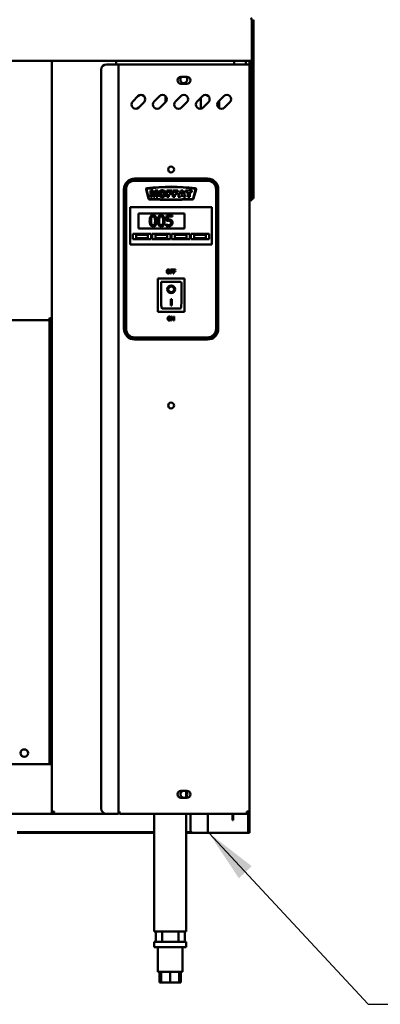
# Model space of a CAD drawing. Units: millimetres. Extents: x 65 to 5840, y 100 to 4100.
# Drawn here: x 1898 to 2234, y 1132 to 2049 of the extents above; entities that cross this region are included whole.
import ezdxf

# ---------------------------------------------------------------- set-up
doc = ezdxf.new("R2010")
doc.units = ezdxf.units.MM
doc.header["$LTSCALE"] = 20
doc.layers.add('Symbol (ISO)', color=7, linetype='Continuous', lineweight=25)
doc.layers.add('Visible (ISO)', color=7, linetype='Continuous', lineweight=50)
doc.styles.add('Note Text (ISO)', font='tahoma.ttf')
doc.dimstyles.new('Default - Method 1b (ISO)$7', dxfattribs={"dimscale": 20, "dimtxt": 2.5, "dimasz": 2.5, "dimexe": 3.175, "dimexo": 0, "dimgap": 0.762, "dimtad": 1, "dimtoh": 1, "dimrnd": 1e-08, "dimtxsty": 'Note Text (ISO)', "dimcen": 0.09, "dimdle": 10, "dimclrd": 256, "dimclre": 256, "dimclrt": 256, "dimazin": 2, "dimtfac": 1.4, "dimtmove": 0, "dimatfit": 3, "dimfxl": 1, "dimtolj": 1, "dimlwd": -1, "dimlwe": -1, "dimarcsym": 0})

msp = doc.modelspace()

# ---------------------------------------------------------------- linework, layer by layer
at = {"layer": 'Visible (ISO)'}
for p, q in [((2113.91, 2048.6), (2113.91, 2013.6)), ((2114.06, 2012.6), (2114.06, 2048.6)), ((2114.06, 2048.6), (2115.56, 2048.6)), ((2115.56, 2048.6), (2115.56, 2012.6)), ((2113.91, 2011.1), (514.2, 2011.1)), ((1927.46, 1310.44), (1927.46, 2011.1)), ((1987.46, 2011.1), (1987.46, 2007.7)), ((2097.66, 2011.1), (2097.66, 2007.7)), ((2108.36, 2011.1), (2108.36, 2007.7)), ((2111.66, 2011.1), (2111.66, 2007.7)), ((2113.91, 2011.1), (2113.91, 2013.6)), ((2114.06, 2011.1), (2114.06, 2012.6)), ((2114.06, 2011.1), (2115.56, 2011.1)), ((2114.06, 2011.1), (2114.06, 2010.96)), ((2114.06, 1887.74), (2114.06, 2010.96)), ((2114.06, 2010.96), (2115.56, 2010.96)), ((2115.56, 2012.6), (2115.56, 2011.1)), ((2115.56, 2010.96), (2115.56, 2011.1)), ((2115.56, 1887.74), (2115.56, 2010.96)), ((1973.46, 2002.7), (1973.46, 1314.1)), ((1978.46, 2007.7), (1987.46, 2007.7)), ((1989.66, 2007.7), (1987.46, 2007.7)), ((1989.66, 2007.7), (1990.66, 2007.7)), ((1989.66, 1309.1), (1989.66, 2007.7)), ((2109.46, 2007.7), (1990.66, 2007.7)), ((2111.66, 2007.7), (2109.46, 2007.7)), ((2111.66, 2007.7), (2111.66, 1311.3)), ((2047.91, 1996.15), (2053.41, 1996.15)), ((2053.41, 1989.65), (2047.91, 1989.65)), ((2002.88, 1973.06), (2007.83, 1978.01)), ((2022.88, 1973.06), (2027.83, 1978.01)), ((2033.46, 1978.03), (2033.46, 1972.32)), ((2042.88, 1973.06), (2047.83, 1978.01)), ((2062.88, 1973.06), (2067.83, 1978.01)), ((2066.46, 1966.3), (2066.46, 1976.63)), ((2082.88, 1973.06), (2087.83, 1978.01)), ((2083.46, 1973.63), (2083.46, 1966.92)), ((2013.48, 1972.35), (2008.53, 1967.4)), ((2033.48, 1972.35), (2028.53, 1967.4)), ((2053.48, 1972.35), (2048.53, 1967.4)), ((2073.48, 1972.35), (2068.53, 1967.4)), ((2093.48, 1972.35), (2088.53, 1967.4)), ((2072.66, 1901.2), (2004.66, 1901.2)), ((2072.66, 1900.2), (2004.66, 1900.2)), ((1994.66, 1891.2), (1994.66, 1761.2)), ((1995.66, 1891.2), (1995.66, 1761.2)), ((1996.66, 1761.2), (1996.66, 1891.2)), ((2004.66, 1899.2), (2072.66, 1899.2)), ((2015.32, 1891.06), (2017.6, 1882.56)), ((2018.08, 1882.68), (2015.8, 1891.19)), ((2061.51, 1891.19), (2059.23, 1882.68)), ((2059.71, 1882.56), (2061.99, 1891.06)), ((2080.66, 1891.2), (2080.66, 1761.2)), ((2081.66, 1761.2), (2081.66, 1891.2)), ((2082.66, 1761.2), (2082.66, 1891.2)), ((2019.51, 1890.2), (2019.51, 1884.1)), ((2021.99, 1890.2), (2019.51, 1890.2)), ((2019.51, 1884.1), (2021.05, 1884.1)), ((2021.05, 1888.76), (2022.24, 1884.1)), ((2021.05, 1884.1), (2021.05, 1888.76)), ((2022.94, 1886.49), (2021.99, 1890.2)), ((2022.24, 1884.1), (2023.64, 1884.1)), ((2023.89, 1890.2), (2022.94, 1886.49)), ((2023.64, 1884.1), (2024.82, 1888.76)), ((2026.37, 1890.2), (2023.89, 1890.2)), ((2024.82, 1888.76), (2024.82, 1884.1)), ((2024.82, 1884.1), (2026.37, 1884.1)), ((2026.37, 1884.1), (2026.37, 1890.2)), ((2034.69, 1890.2), (2034.69, 1884.1)), ((2039.35, 1890.2), (2034.69, 1890.2)), ((2034.69, 1884.1), (2036.59, 1884.1)), ((2036.59, 1888.89), (2039.35, 1888.89)), ((2036.59, 1887.83), (2036.59, 1888.89)), ((2038.94, 1887.83), (2036.59, 1887.83)), ((2036.59, 1886.6), (2038.94, 1886.6)), ((2036.59, 1884.1), (2036.59, 1886.6)), ((2038.94, 1886.6), (2038.94, 1887.83)), ((2039.35, 1888.89), (2039.35, 1890.2)), ((2040.38, 1890.2), (2040.38, 1884.1)), ((2045.04, 1890.2), (2040.38, 1890.2)), ((2040.38, 1884.1), (2042.28, 1884.1)), ((2042.28, 1888.89), (2045.04, 1888.89)), ((2042.28, 1887.83), (2042.28, 1888.89)), ((2044.63, 1887.83), (2042.28, 1887.83)), ((2042.28, 1886.6), (2044.63, 1886.6)), ((2042.28, 1884.1), (2042.28, 1886.6)), ((2044.63, 1886.6), (2044.63, 1887.83)), ((2045.04, 1888.89), (2045.04, 1890.2)), ((2047.74, 1890.2), (2045.44, 1884.1)), ((2045.44, 1884.1), (2047.37, 1884.1)), ((2047.37, 1884.1), (2047.67, 1885.11)), ((2047.67, 1885.11), (2049.81, 1885.11)), ((2049.8, 1890.2), (2047.74, 1890.2)), ((2048.08, 1886.43), (2048.75, 1888.62)), ((2049.42, 1886.43), (2048.08, 1886.43)), ((2048.75, 1888.62), (2049.42, 1886.43)), ((2052.09, 1884.1), (2049.8, 1890.2)), ((2049.81, 1885.11), (2050.12, 1884.1)), ((2050.12, 1884.1), (2052.09, 1884.1)), ((2052.26, 1890.2), (2052.26, 1888.69)), ((2058, 1890.2), (2052.26, 1890.2)), ((2052.26, 1888.69), (2054.19, 1888.69)), ((2054.19, 1888.69), (2054.19, 1884.1)), ((2054.19, 1884.1), (2056.07, 1884.1)), ((2056.07, 1888.69), (2058, 1888.69)), ((2056.07, 1884.1), (2056.07, 1888.69)), ((2058, 1888.69), (2058, 1890.2)), ((2111.66, 1882.6), (2113.91, 1882.6)), ((2113.91, 1882.6), (2113.91, 1881.1)), ((2114.06, 1882.74), (2114.06, 1887.74)), ((2114.06, 1882.74), (2115.56, 1882.74)), ((2115.56, 1887.74), (2115.56, 1882.74)), ((2000.66, 1872.7), (2000.66, 1874.7)), ((2076.66, 1874.7), (2000.66, 1874.7)), ((2000.66, 1872.7), (2000.66, 1841.7)), ((2076.66, 1874.7), (2076.66, 1872.7)), ((2076.66, 1841.7), (2076.66, 1872.7)), ((2111.66, 1881.1), (2113.91, 1881.1)), ((2008.16, 1868.7), (2051.16, 1868.7)), ((2008.16, 1854.7), (2008.16, 1868.7)), ((2039.9, 1866.9), (2034.41, 1866.9)), ((2034.41, 1866.9), (2034.41, 1861.75)), ((2035.7, 1863.06), (2035.7, 1865.73)), ((2035.7, 1865.73), (2039.9, 1865.73)), ((2039.9, 1865.73), (2039.9, 1866.9)), ((2051.16, 1868.7), (2051.16, 1854.7)), ((2051.16, 1854.7), (2008.16, 1854.7)), ((2034.1, 1858.68), (2034, 1858.68)), ((2034, 1858.68), (2034, 1857.26)), ((2003.16, 1849.7), (2020.16, 1849.7)), ((2003.16, 1844.7), (2003.16, 1849.7)), ((2020.16, 1844.7), (2003.16, 1844.7)), ((2017.16, 1848.7), (2006.16, 1848.7)), ((2006.16, 1848.7), (2006.16, 1845.7)), ((2006.16, 1845.7), (2017.16, 1845.7)), ((2017.16, 1845.7), (2017.16, 1848.7)), ((2020.16, 1849.7), (2020.16, 1844.7)), ((2021.16, 1849.7), (2038.16, 1849.7)), ((2021.16, 1844.7), (2021.16, 1849.7)), ((2038.16, 1844.7), (2021.16, 1844.7)), ((2035.16, 1848.7), (2024.16, 1848.7)), ((2024.16, 1848.7), (2024.16, 1845.7)), ((2024.16, 1845.7), (2035.16, 1845.7)), ((2035.16, 1845.7), (2035.16, 1848.7)), ((2038.16, 1849.7), (2038.16, 1844.7)), ((2039.16, 1849.7), (2056.16, 1849.7)), ((2039.16, 1844.7), (2039.16, 1849.7)), ((2056.16, 1844.7), (2039.16, 1844.7)), ((2053.16, 1848.7), (2042.16, 1848.7)), ((2042.16, 1848.7), (2042.16, 1845.7)), ((2042.16, 1845.7), (2053.16, 1845.7)), ((2053.16, 1845.7), (2053.16, 1848.7)), ((2056.16, 1849.7), (2056.16, 1844.7)), ((2057.16, 1849.7), (2074.16, 1849.7)), ((2057.16, 1844.7), (2057.16, 1849.7)), ((2074.16, 1844.7), (2057.16, 1844.7)), ((2071.16, 1848.7), (2060.16, 1848.7)), ((2060.16, 1848.7), (2060.16, 1845.7)), ((2060.16, 1845.7), (2071.16, 1845.7)), ((2071.16, 1845.7), (2071.16, 1848.7)), ((2074.16, 1849.7), (2074.16, 1844.7)), ((2000.66, 1839.7), (2000.66, 1841.7)), ((2000.66, 1839.7), (2076.66, 1839.7)), ((2076.66, 1841.7), (2076.66, 1839.7)), ((2051.31, 1808.1), (2026.31, 1808.1)), ((2026.31, 1808.1), (2027.31, 1807.1)), ((2026.31, 1808.1), (2026.31, 1777.1)), ((2038.2, 1816.38), (2038.2, 1812.88)), ((2040.3, 1816.38), (2038.2, 1816.38)), ((2038.2, 1812.88), (2038.67, 1812.88)), ((2038.67, 1814.98), (2038.67, 1815.96)), ((2038.67, 1815.96), (2040.3, 1815.96)), ((2040.23, 1814.98), (2038.67, 1814.98)), ((2038.67, 1814.56), (2040.23, 1814.56)), ((2038.67, 1812.88), (2038.67, 1814.56)), ((2040.23, 1814.56), (2040.23, 1814.98)), ((2040.3, 1815.96), (2040.3, 1816.38)), ((2040.71, 1816.38), (2040.71, 1812.88)), ((2042.81, 1816.38), (2040.71, 1816.38)), ((2040.71, 1812.88), (2041.18, 1812.88)), ((2041.18, 1814.98), (2041.18, 1815.96)), ((2041.18, 1815.96), (2042.81, 1815.96)), ((2042.74, 1814.98), (2041.18, 1814.98)), ((2041.18, 1814.56), (2042.74, 1814.56)), ((2041.18, 1812.88), (2041.18, 1814.56)), ((2042.74, 1814.56), (2042.74, 1814.98)), ((2042.81, 1815.96), (2042.81, 1816.38)), ((2051.31, 1808.1), (2050.31, 1807.1)), ((2051.31, 1777.1), (2051.31, 1808.1)), ((2047.31, 1805.1), (2029.31, 1805.1)), ((2029.31, 1805.08), (2029.31, 1805.1)), ((2029.31, 1805.08), (2029.31, 1785.2)), ((2048.31, 1785.2), (2048.31, 1804.1)), ((2036.11, 1798.02), (2036.11, 1798.12)), ((2041.5, 1798.02), (2041.5, 1798.12)), ((2038.31, 1788.93), (2039.31, 1788.93)), ((2038.31, 1783.04), (2038.31, 1788.93)), ((2039.31, 1783.14), (2038.31, 1783.14)), ((2039.31, 1783.04), (2038.31, 1783.04)), ((2039.31, 1788.93), (2039.31, 1783.04)), ((2026.31, 1777.1), (2027.31, 1778.1)), ((2026.31, 1777.1), (2051.31, 1777.1)), ((2047.31, 1780.1), (2030.31, 1780.1)), ((2039.11, 1772.53), (2039.11, 1769.03)), ((2039.77, 1772.53), (2039.11, 1772.53)), ((2039.54, 1772.05), (2041.09, 1769.03)), ((2039.54, 1769.03), (2039.54, 1772.05)), ((2041.18, 1769.76), (2039.77, 1772.53)), ((2041.18, 1772.53), (2041.18, 1769.76)), ((2041.61, 1772.53), (2041.18, 1772.53)), ((2041.61, 1769.03), (2041.61, 1772.53)), ((2050.31, 1778.1), (2051.31, 1777.1)), ((577.8, 1769.1), (1926.11, 1769.1)), ((1925.46, 1771.19), (1925.46, 1770.95)), ((1925.46, 1769.1), (1925.46, 1355.5)), ((1927.46, 1770.3), (1926.11, 1770.3)), ((1926.11, 1770.3), (1926.11, 1769.1)), ((1926.11, 1769.1), (1927.46, 1769.1)), ((1926.26, 1770.44), (1927.46, 1770.44)), ((2039.11, 1769.03), (2039.54, 1769.03)), ((2041.09, 1769.03), (2041.61, 1769.03)), ((2072.66, 1753.2), (2004.66, 1753.2)), ((2004.66, 1752.2), (2072.66, 1752.2)), ((2004.66, 1751.2), (2072.66, 1751.2)), ((1925.46, 1363.5), (1927.46, 1363.5)), ((576.46, 1355.5), (1927.46, 1355.5)), ((2047.91, 1330.55), (2049.86, 1330.55)), ((2053.41, 1324.05), (2047.91, 1324.05)), ((2051.46, 1330.55), (2053.41, 1330.55)), ((2052.86, 1329.8), (2052.86, 1325.01)), ((1927.46, 1309.1), (576.46, 1309.1)), ((1927.46, 1309.1), (1927.46, 1310.44)), ((1928.66, 1310.44), (1927.46, 1310.44)), ((1928.66, 1310.3), (1927.46, 1310.3)), ((1928.66, 1309.1), (1927.46, 1309.1)), ((1928.8, 1310.3), (1928.66, 1310.3)), ((1928.66, 1309.1), (1928.66, 1310.3)), ((1928.66, 1309.1), (1928.8, 1309.1)), ((1928.8, 1310.3), (1928.8, 1309.1)), ((1978.46, 1309.1), (1928.8, 1309.1)), ((1978.46, 1309.1), (1987.46, 1309.1)), ((1989.66, 1309.1), (1987.46, 1309.1)), ((1989.66, 1311.3), (1990.66, 1311.3)), ((1990.66, 1311.3), (1990.66, 1309.1)), ((2109.31, 1309.1), (1990.66, 1309.1)), ((2022.86, 1309.1), (2022.86, 1199.55)), ((2052.86, 1309.1), (2052.86, 1199.55)), ((2056.66, 1309.1), (2056.66, 1294.3)), ((2072.86, 1291.3), (2072.86, 1309.1)), ((2095.96, 1308.2), (2095.96, 1309.1)), ((2095.96, 1303.2), (2095.96, 1308.2)), ((2095.96, 1303.2), (2096.66, 1303.2)), ((2096.66, 1309.1), (2096.66, 1308.2)), ((2096.66, 1308.2), (2096.66, 1303.2)), ((2109.31, 1309.1), (2109.46, 1309.1)), ((2109.46, 1310.3), (2109.41, 1310.3)), ((2111.66, 1311.3), (2109.46, 1311.3)), ((2109.46, 1310.3), (2109.46, 1309.1)), ((2110.46, 1292.97), (2110.46, 1309.34)), ((2111.66, 1311.3), (2111.66, 1292.97)), ((2022.86, 1292), (1895.16, 1292)), ((2022.86, 1291.3), (1895.16, 1291.3)), ((2057.73, 1292), (2052.86, 1292)), ((2059.66, 1291.3), (2052.86, 1291.3)), ((2070.66, 1291.3), (2059.66, 1291.3)), ((2070.66, 1291.3), (2072.86, 1291.3)), ((2073.86, 1291.3), (2072.86, 1291.3)), ((2109.46, 1291.3), (2073.86, 1291.3)), ((2110.46, 1291.3), (2109.46, 1291.3)), ((2110.46, 1291.3), (2110.46, 1292.97)), ((2110.46, 1291.3), (2111.66, 1291.3)), ((2111.66, 1292.97), (2111.66, 1291.3)), ((2022.86, 1199.55), (2025.26, 1199.55)), ((2024.36, 1199.55), (2024.36, 1189.8)), ((2050.46, 1199.55), (2025.26, 1199.55)), ((2030.24, 1199.55), (2030.24, 1189.8)), ((2045.47, 1189.8), (2045.47, 1199.55)), ((2050.46, 1199.55), (2052.86, 1199.55)), ((2051.36, 1199.55), (2051.36, 1189.8)), ((2022.86, 1189.8), (2052.86, 1189.8)), ((2022.86, 1189.8), (2022.86, 1184.8)), ((2052.86, 1184.8), (2022.86, 1184.8)), ((2026.36, 1184.8), (2026.36, 1161.8)), ((2049.36, 1184.8), (2049.36, 1161.8)), ((2052.86, 1189.8), (2052.86, 1184.8)), ((2026.36, 1161.8), (2049.36, 1161.8)), ((2028.04, 1161.8), (2028.04, 1151.8)), ((2029.36, 1161.8), (2029.36, 1151.8)), ((2037.86, 1161.8), (2037.86, 1151.8)), ((2046.36, 1161.8), (2046.36, 1151.8)), ((2047.67, 1161.8), (2047.67, 1151.8)), ((2029.36, 1151.8), (2028.04, 1151.8)), ((2037.86, 1151.8), (2029.36, 1151.8)), ((2046.36, 1151.8), (2037.86, 1151.8)), ((2047.67, 1151.8), (2046.36, 1151.8))]:
    msp.add_line(p, q, dxfattribs=at)
for centre, radius in [((2038.66, 1909.7), 2.75), ((2038.66, 1689.7), 2.75), ((1901.78, 1365.7), 3.5)]:
    msp.add_circle(centre, radius, dxfattribs=at)
for centre, radius, start, end in [((1978.46, 2002.7), 5, 90, 180), ((2047.91, 1992.9), 3.25, 90, 270), ((2050.46, 1993.5), 3.25, 125.37459, 54.62541), ((2053.41, 1992.9), 3.25, 270, 90), ((2010.66, 1975.18), 4, 315, 135), ((2030.66, 1975.18), 4, 315, 135), ((2050.66, 1975.18), 4, 315, 135), ((2070.66, 1975.18), 4, 315, 135), ((2090.66, 1975.18), 4, 315, 135), ((2005.71, 1970.23), 4, 135, 315), ((2025.71, 1970.23), 4, 135, 315), ((2045.71, 1970.23), 4, 135, 315), ((2065.71, 1970.23), 4, 135, 315), ((2085.71, 1970.23), 4, 135, 315), ((2004.66, 1891.2), 10, 90, 180), ((2004.66, 1891.2), 9, 90, 180), ((2072.66, 1891.2), 10, 0, 90), ((2072.66, 1891.2), 9, 0, 90), ((2004.66, 1891.2), 8, 90, 180), ((2016.29, 1891.32), 1, 97.08442, 195), ((2016.29, 1891.32), 0.5, 97.08442, 195), ((2038.67, 1711.2), 182.5, 82.92581, 97.08442), ((2038.67, 1711.2), 182, 82.92581, 97.08442), ((2061.02, 1891.32), 0.5, 345, 82.92581), ((2061.02, 1891.32), 1, 345, 82.92581), ((2072.66, 1891.2), 8, 0, 90), ((2018.57, 1882.81), 1, 195, 267.11747), ((2018.57, 1882.81), 0.5, 195, 267.11747), ((2038.66, 2281.81), 400.5, 267.11747, 272.88237), ((2038.66, 2281.81), 400, 267.11747, 272.88237), ((2058.74, 1882.81), 0.5, 272.88237, 345), ((2058.74, 1882.81), 1, 272.88237, 345), ((2047.31, 1804.1), 1, 0, 90), ((2004.66, 1761.2), 10, 180, 270), ((2004.66, 1761.2), 9, 180, 270), ((2004.66, 1761.2), 8, 180, 270), ((2072.66, 1761.2), 8, 270, 0), ((2072.66, 1761.2), 9, 270, 0), ((2072.66, 1761.2), 10, 270, 0), ((2047.91, 1327.3), 3.25, 90, 270), ((2050.66, 1327.4), 3.25, 104.25003, 75.74997), ((2050.66, 1327.4), 3.25, 75.74997, 104.25003), ((2053.41, 1327.3), 3.25, 270, 90), ((1978.46, 1314.1), 5, 180, 270), ((2059.66, 1294.3), 3, 180, 270)]:
    msp.add_arc(centre, radius, start, end, dxfattribs=at)
for centre, major_axis, ratio, start_param, end_param in [((2030.31, 1804.1), (0.995, -0.995), 0.09902, 3.24029, 4.811087), ((2038.81, 1798.12), (2.69, 0), 0.980581, 0, 3.141593), ((2038.81, 1798.12), (3.64, 0), 0.980581, 3.155329, 6.269449), ((2030.31, 1785.2), (0, -5.1), 0.196116, 4.712389, 6.283185), ((2047.31, 1785.2), (0, -5.1), 0.196116, 0, 1.570796)]:
    msp.add_ellipse(centre, major_axis=major_axis, ratio=ratio, start_param=start_param, end_param=end_param, dxfattribs=at)
for major_axis in [(-3.64, 0), (2.69, 0)]:
    msp.add_ellipse((2038.81, 1798.02), major_axis=major_axis, ratio=0.980581, dxfattribs=at)
for points, knots in [([(2113.91, 2048.6), (2113.72, 2049.5), (2113.52, 2050.37), (2113.33, 2050.8), (2113.24, 2051), (2113.15, 2051.1), (2113.06, 2051.1)], [-1, -1, -1, -1, -0.316153, -0.316153, -0.316153, 0, 0, 0, 0]), ([(2113.75, 2049.31), (2113.89, 2049.18), (2113.99, 2049.01), (2114.03, 2048.82), (2114.05, 2048.75), (2114.06, 2048.68), (2114.06, 2048.6)], [0.4939049, 0.4939049, 0.4939049, 0.4939049, 0.8598922, 0.8598922, 0.8598922, 1, 1, 1, 1]), ([(2113.91, 2048.51), (2113.97, 2048.5), (2114.01, 2048.49), (2114.03, 2048.48), (2114.05, 2048.47), (2114.06, 2048.47), (2114.06, 2048.46)], [1.0324908, 1.0324908, 1.0324908, 1.0324908, 1.3507155, 1.3507155, 1.3507155, 1.5707963, 1.5707963, 1.5707963, 1.5707963]), ([(2113.06, 1883.6), (2113.3, 1883.15), (2113.55, 1882.73), (2113.79, 1882.63), (2113.83, 1882.61), (2113.87, 1882.6), (2113.91, 1882.6)], [0, 0, 0, 0, 0.859892, 0.859892, 0.859892, 1, 1, 1, 1]), ([(2113.06, 1883.6), (2113.51, 1883.36), (2113.93, 1883.11), (2114.03, 1882.86), (2114.05, 1882.82), (2114.06, 1882.78), (2114.06, 1882.74)], [0, 0, 0, 0, 0.859892, 0.859892, 0.859892, 1, 1, 1, 1]), ([(2021.92, 1867.1), (2021.66, 1867.1), (2021.4, 1867.08), (2020.92, 1866.97), (2020.69, 1866.9), (2020.19, 1866.63), (2019.94, 1866.43), (2019.48, 1865.88), (2019.27, 1865.5), (2018.81, 1864.1), (2018.71, 1862.98), (2018.71, 1861.89)], [-0.9030968, -0.9030968, -0.9030968, -0.9030968, -0.7799035, -0.7799035, -0.6673725, -0.6673725, -0.5089128, -0.5089128, -0.3271744, -0.3271744, 0, 0, 0, 0]), ([(2020.08, 1861.89), (2020.08, 1862.88), (2020.13, 1863.47), (2020.19, 1864.1), (2020.27, 1864.55), (2020.42, 1864.94)], [-0.1910846, -0.1910846, -0.1910846, -0.1910846, -0.1246935, -0.1246935, 0, 0, 0, 0]), ([(2020.42, 1864.94), (2020.48, 1865.07), (2020.54, 1865.19), (2020.68, 1865.42), (2020.76, 1865.52), (2021, 1865.75), (2021.15, 1865.83), (2021.48, 1865.96), (2021.7, 1865.99), (2021.92, 1865.99)], [-0.1554092, -0.1554092, -0.1554092, -0.1554092, -0.1292212, -0.1292212, -0.1056472, -0.1056472, -0.0656585, -0.0656585, 0, 0, 0, 0]), ([(2025.11, 1861.9), (2025.11, 1862.58), (2025.07, 1863.3), (2024.86, 1864.49), (2024.72, 1865.03), (2024.31, 1865.9), (2024.1, 1866.17), (2023.67, 1866.6), (2023.4, 1866.77), (2022.72, 1867.04), (2022.32, 1867.1), (2021.92, 1867.1)], [-0.5480458, -0.5480458, -0.5480458, -0.5480458, -0.4111255, -0.4111255, -0.3043646, -0.3043646, -0.2192124, -0.2192124, -0.1215065, -0.1215065, 0, 0, 0, 0]), ([(2021.92, 1865.99), (2022.04, 1865.99), (2022.16, 1865.98), (2022.39, 1865.94), (2022.5, 1865.91), (2022.69, 1865.82), (2022.85, 1865.74), (2023.17, 1865.39), (2023.29, 1865.18), (2023.38, 1864.96)], [-0.3016965, -0.3016965, -0.3016965, -0.3016965, -0.2180156, -0.2180156, -0.1425593, -0.1425593, -0.0722546, -0.0722546, 0, 0, 0, 0]), ([(2023.38, 1864.96), (2023.57, 1864.47), (2023.64, 1863.94), (2023.73, 1863.11), (2023.75, 1862.48), (2023.75, 1861.9)], [-0.2491917, -0.2491917, -0.2491917, -0.2491917, -0.1738352, -0.1738352, 0, 0, 0, 0]), ([(2029.42, 1867.1), (2029.16, 1867.1), (2028.9, 1867.08), (2028.42, 1866.97), (2028.2, 1866.9), (2027.7, 1866.63), (2027.44, 1866.43), (2026.99, 1865.88), (2026.78, 1865.5), (2026.31, 1864.1), (2026.22, 1862.98), (2026.22, 1861.89)], [-0.9030968, -0.9030968, -0.9030968, -0.9030968, -0.7799035, -0.7799035, -0.6673725, -0.6673725, -0.5089128, -0.5089128, -0.3271744, -0.3271744, 0, 0, 0, 0]), ([(2027.58, 1861.89), (2027.58, 1862.88), (2027.63, 1863.47), (2027.7, 1864.1), (2027.78, 1864.55), (2027.93, 1864.94)], [-0.1910846, -0.1910846, -0.1910846, -0.1910846, -0.1246935, -0.1246935, 0, 0, 0, 0]), ([(2027.93, 1864.94), (2027.98, 1865.07), (2028.04, 1865.19), (2028.18, 1865.42), (2028.26, 1865.52), (2028.5, 1865.75), (2028.65, 1865.83), (2028.98, 1865.96), (2029.2, 1865.99), (2029.42, 1865.99)], [-0.1554092, -0.1554092, -0.1554092, -0.1554092, -0.1292212, -0.1292212, -0.1056472, -0.1056472, -0.0656585, -0.0656585, 0, 0, 0, 0]), ([(2032.61, 1861.9), (2032.61, 1862.58), (2032.57, 1863.3), (2032.37, 1864.49), (2032.23, 1865.03), (2031.81, 1865.9), (2031.61, 1866.17), (2031.17, 1866.6), (2030.91, 1866.77), (2030.23, 1867.04), (2029.82, 1867.1), (2029.42, 1867.1)], [-0.5480458, -0.5480458, -0.5480458, -0.5480458, -0.4111255, -0.4111255, -0.3043646, -0.3043646, -0.2192124, -0.2192124, -0.1215065, -0.1215065, 0, 0, 0, 0]), ([(2029.42, 1865.99), (2029.54, 1865.99), (2029.67, 1865.98), (2029.89, 1865.94), (2030, 1865.91), (2030.2, 1865.82), (2030.35, 1865.74), (2030.68, 1865.39), (2030.8, 1865.18), (2030.89, 1864.96)], [-0.3016965, -0.3016965, -0.3016965, -0.3016965, -0.2180156, -0.2180156, -0.1425593, -0.1425593, -0.0722546, -0.0722546, 0, 0, 0, 0]), ([(2030.89, 1864.96), (2031.08, 1864.47), (2031.14, 1863.94), (2031.23, 1863.11), (2031.25, 1862.48), (2031.25, 1861.9)], [-0.2491917, -0.2491917, -0.2491917, -0.2491917, -0.1738352, -0.1738352, 0, 0, 0, 0]), ([(2036.61, 1863.12), (2036.47, 1863.12), (2036.32, 1863.11), (2036.11, 1863.1), (2035.94, 1863.09), (2035.7, 1863.06)], [-0.2196299, -0.2196299, -0.2196299, -0.2196299, -0.0717369, -0.0717369, 0, 0, 0, 0]), ([(2038.93, 1862.49), (2038.77, 1862.61), (2038.6, 1862.72), (2038.26, 1862.88), (2038.09, 1862.95), (2037.73, 1863.03), (2037.34, 1863.12), (2036.61, 1863.12)], [-0.6884652, -0.6884652, -0.6884652, -0.6884652, -0.4477439, -0.4477439, -0.2204116, -0.2204116, 0, 0, 0, 0]), ([(2018.71, 1861.89), (2018.71, 1861.21), (2018.75, 1860.49), (2018.96, 1859.3), (2019.1, 1858.75), (2019.5, 1857.91), (2019.7, 1857.64), (2020.15, 1857.2), (2020.41, 1857.02), (2021.1, 1856.75), (2021.51, 1856.69), (2021.92, 1856.69)], [-0.5845373, -0.5845373, -0.5845373, -0.5845373, -0.4305921, -0.4305921, -0.3113057, -0.3113057, -0.2207976, -0.2207976, -0.1228954, -0.1228954, 0, 0, 0, 0]), ([(2020.42, 1858.88), (2020.21, 1859.4), (2020.16, 1859.91), (2020.09, 1860.69), (2020.08, 1861.34), (2020.08, 1861.89)], [-0.2335558, -0.2335558, -0.2335558, -0.2335558, -0.166973, -0.166973, 0, 0, 0, 0]), ([(2021.92, 1857.8), (2021.79, 1857.8), (2021.66, 1857.81), (2021.42, 1857.86), (2021.31, 1857.89), (2021.12, 1857.98), (2020.96, 1858.06), (2020.62, 1858.43), (2020.5, 1858.65), (2020.42, 1858.88)], [-0.3504459, -0.3504459, -0.3504459, -0.3504459, -0.2441799, -0.2441799, -0.1487321, -0.1487321, -0.0736947, -0.0736947, 0, 0, 0, 0]), ([(2021.92, 1856.69), (2022.17, 1856.69), (2022.42, 1856.71), (2022.9, 1856.82), (2023.12, 1856.89), (2023.62, 1857.15), (2023.87, 1857.36), (2024.33, 1857.91), (2024.54, 1858.29), (2025.01, 1859.7), (2025.11, 1860.81), (2025.11, 1861.9)], [-0.8971787, -0.8971787, -0.8971787, -0.8971787, -0.7767004, -0.7767004, -0.6664118, -0.6664118, -0.5091877, -0.5091877, -0.3274876, -0.3274876, 0, 0, 0, 0]), ([(2023.39, 1858.85), (2023.34, 1858.72), (2023.28, 1858.6), (2023.14, 1858.38), (2023.07, 1858.28), (2022.83, 1858.04), (2022.68, 1857.96), (2022.35, 1857.83), (2022.13, 1857.8), (2021.92, 1857.8)], [-0.1574909, -0.1574909, -0.1574909, -0.1574909, -0.1304014, -0.1304014, -0.1059805, -0.1059805, -0.0650116, -0.0650116, 0, 0, 0, 0]), ([(2023.75, 1861.9), (2023.75, 1860.95), (2023.7, 1860.39), (2023.62, 1859.7), (2023.54, 1859.24), (2023.39, 1858.85)], [-0.2101092, -0.2101092, -0.2101092, -0.2101092, -0.1245614, -0.1245614, 0, 0, 0, 0]), ([(2026.22, 1861.89), (2026.22, 1861.21), (2026.26, 1860.49), (2026.46, 1859.3), (2026.6, 1858.75), (2027, 1857.91), (2027.2, 1857.64), (2027.65, 1857.2), (2027.92, 1857.02), (2028.6, 1856.75), (2029.01, 1856.69), (2029.42, 1856.69)], [-0.5845373, -0.5845373, -0.5845373, -0.5845373, -0.4305921, -0.4305921, -0.3113057, -0.3113057, -0.2207976, -0.2207976, -0.1228954, -0.1228954, 0, 0, 0, 0]), ([(2027.92, 1858.88), (2027.72, 1859.4), (2027.67, 1859.91), (2027.59, 1860.69), (2027.58, 1861.34), (2027.58, 1861.89)], [-0.2335558, -0.2335558, -0.2335558, -0.2335558, -0.166973, -0.166973, 0, 0, 0, 0]), ([(2029.42, 1857.8), (2029.29, 1857.8), (2029.16, 1857.81), (2028.92, 1857.86), (2028.81, 1857.89), (2028.62, 1857.98), (2028.46, 1858.06), (2028.13, 1858.43), (2028.01, 1858.65), (2027.92, 1858.88)], [-0.3504459, -0.3504459, -0.3504459, -0.3504459, -0.2441799, -0.2441799, -0.1487321, -0.1487321, -0.0736947, -0.0736947, 0, 0, 0, 0]), ([(2029.42, 1856.69), (2029.67, 1856.69), (2029.93, 1856.71), (2030.4, 1856.82), (2030.62, 1856.89), (2031.13, 1857.15), (2031.38, 1857.36), (2031.84, 1857.91), (2032.05, 1858.29), (2032.52, 1859.7), (2032.61, 1860.81), (2032.61, 1861.9)], [-0.8971787, -0.8971787, -0.8971787, -0.8971787, -0.7767004, -0.7767004, -0.6664118, -0.6664118, -0.5091877, -0.5091877, -0.3274876, -0.3274876, 0, 0, 0, 0]), ([(2030.89, 1858.85), (2030.84, 1858.72), (2030.78, 1858.6), (2030.65, 1858.38), (2030.57, 1858.28), (2030.33, 1858.04), (2030.18, 1857.96), (2029.85, 1857.83), (2029.64, 1857.8), (2029.42, 1857.8)], [-0.1574909, -0.1574909, -0.1574909, -0.1574909, -0.1304014, -0.1304014, -0.1059805, -0.1059805, -0.0650116, -0.0650116, 0, 0, 0, 0]), ([(2031.25, 1861.9), (2031.25, 1860.95), (2031.2, 1860.39), (2031.13, 1859.7), (2031.05, 1859.24), (2030.89, 1858.85)], [-0.2101092, -0.2101092, -0.2101092, -0.2101092, -0.1245614, -0.1245614, 0, 0, 0, 0]), ([(2034, 1857.26), (2034.38, 1857.07), (2034.8, 1856.94), (2035.47, 1856.79), (2035.96, 1856.69), (2036.62, 1856.69)], [-0.5050648, -0.5050648, -0.5050648, -0.5050648, -0.1957247, -0.1957247, 0, 0, 0, 0]), ([(2035.17, 1858.14), (2034.96, 1858.22), (2034.74, 1858.31), (2034.46, 1858.46), (2034.25, 1858.56), (2034.1, 1858.68)], [-0.2017174, -0.2017174, -0.2017174, -0.2017174, -0.0564532, -0.0564532, 0, 0, 0, 0]), ([(2034.41, 1861.75), (2034.68, 1861.81), (2035.02, 1861.86), (2035.44, 1861.93), (2035.84, 1861.99), (2036.39, 1861.99)], [-0.4692343, -0.4692343, -0.4692343, -0.4692343, -0.1636175, -0.1636175, 0, 0, 0, 0]), ([(2036.64, 1857.85), (2036.39, 1857.85), (2036.14, 1857.87), (2035.65, 1857.98), (2035.41, 1858.06), (2035.17, 1858.14)], [-0.1497301, -0.1497301, -0.1497301, -0.1497301, -0.0756408, -0.0756408, 0, 0, 0, 0]), ([(2036.39, 1861.99), (2036.8, 1861.99), (2037.21, 1861.94), (2037.71, 1861.75), (2037.88, 1861.66), (2038.03, 1861.53)], [-0.1615448, -0.1615448, -0.1615448, -0.1615448, -0.0579973, -0.0579973, 0, 0, 0, 0]), ([(2036.62, 1856.69), (2036.9, 1856.69), (2037.18, 1856.72), (2037.64, 1856.82), (2037.9, 1856.89), (2038.53, 1857.19), (2038.82, 1857.4), (2039.07, 1857.67)], [-0.3618271, -0.3618271, -0.3618271, -0.3618271, -0.2100512, -0.2100512, -0.1100767, -0.1100767, 0, 0, 0, 0]), ([(2038.08, 1858.46), (2037.99, 1858.35), (2037.89, 1858.26), (2037.67, 1858.11), (2037.55, 1858.04), (2037.29, 1857.94), (2037.02, 1857.85), (2036.64, 1857.85)], [-0.3315965, -0.3315965, -0.3315965, -0.3315965, -0.2220969, -0.2220969, -0.1140672, -0.1140672, 0, 0, 0, 0]), ([(2038.03, 1861.53), (2038.12, 1861.45), (2038.2, 1861.36), (2038.37, 1861.14), (2038.42, 1861.02), (2038.56, 1860.69), (2038.59, 1860.39), (2038.59, 1860.09)], [-0.1359699, -0.1359699, -0.1359699, -0.1359699, -0.1170628, -0.1170628, -0.0916486, -0.0916486, 0, 0, 0, 0]), ([(2038.59, 1860.09), (2038.59, 1859.6), (2038.51, 1859.3), (2038.37, 1858.89), (2038.25, 1858.66), (2038.08, 1858.46)], [-0.1310458, -0.1310458, -0.1310458, -0.1310458, -0.0789637, -0.0789637, 0, 0, 0, 0]), ([(2039.95, 1860.08), (2039.95, 1860.39), (2039.93, 1860.72), (2039.81, 1861.26), (2039.73, 1861.5), (2039.41, 1862.05), (2039.19, 1862.29), (2038.93, 1862.49)], [-0.3151038, -0.3151038, -0.3151038, -0.3151038, -0.1901836, -0.1901836, -0.1002448, -0.1002448, 0, 0, 0, 0]), ([(2039.07, 1857.67), (2039.36, 1857.98), (2039.57, 1858.34), (2039.82, 1859.01), (2039.95, 1859.45), (2039.95, 1860.08)], [-0.4686618, -0.4686618, -0.4686618, -0.4686618, -0.1880872, -0.1880872, 0, 0, 0, 0]), ([(1927.33, 1770.63), (1927.14, 1770.77), (1926.74, 1770.91), (1926.24, 1771.05), (1925.93, 1771.13), (1925.59, 1771.22), (1925.26, 1771.3)], [-0.7810431, -0.7810431, -0.7810431, -0.7810431, -0.2939453, -0.2939453, -0.2939453, 0, 0, 0, 0]), ([(1925.93, 1769.23), (1925.79, 1769.42), (1925.65, 1769.82), (1925.51, 1770.32), (1925.42, 1770.63), (1925.34, 1770.96), (1925.26, 1771.3)], [-0.7810431, -0.7810431, -0.7810431, -0.7810431, -0.2939453, -0.2939453, -0.2939453, 0, 0, 0, 0]), ([(1925.26, 1771.3), (1925.71, 1771.06), (1926.13, 1770.81), (1926.23, 1770.56), (1926.25, 1770.52), (1926.26, 1770.48), (1926.26, 1770.44)], [0, 0, 0, 0, 0.859892, 0.859892, 0.859892, 1, 1, 1, 1]), ([(1925.26, 1771.3), (1925.5, 1770.85), (1925.75, 1770.43), (1925.99, 1770.33), (1926.03, 1770.31), (1926.07, 1770.3), (1926.11, 1770.3)], [0, 0, 0, 0, 0.859892, 0.859892, 0.859892, 1, 1, 1, 1]), ([(1927.46, 1310.44), (1927.46, 1310.65), (1927.95, 1310.85), (1928.68, 1311.05), (1928.98, 1311.13), (1929.32, 1311.22), (1929.66, 1311.3)], [-1, -1, -1, -1, -0.293945, -0.293945, -0.293945, 0, 0, 0, 0]), ([(1929.66, 1311.3), (1929.21, 1311.06), (1928.78, 1310.81), (1928.68, 1310.56), (1928.66, 1310.52), (1928.66, 1310.48), (1928.66, 1310.44)], [0, 0, 0, 0, 0.859892, 0.859892, 0.859892, 1, 1, 1, 1]), ([(1929.66, 1311.3), (1929.41, 1310.85), (1929.16, 1310.43), (1928.92, 1310.33), (1928.88, 1310.31), (1928.84, 1310.3), (1928.8, 1310.3)], [0, 0, 0, 0, 0.859892, 0.859892, 0.859892, 1, 1, 1, 1]), ([(1928.98, 1309.23), (1929.12, 1309.42), (1929.26, 1309.82), (1929.4, 1310.32), (1929.49, 1310.63), (1929.57, 1310.96), (1929.66, 1311.3)], [-0.7810431, -0.7810431, -0.7810431, -0.7810431, -0.2939453, -0.2939453, -0.2939453, 0, 0, 0, 0]), ([(2109.46, 1311.3), (2109.42, 1310.49), (2109.39, 1309.7), (2109.36, 1309.33), (2109.34, 1309.18), (2109.33, 1309.1), (2109.31, 1309.1)], [0, 0, 0, 0, 1.109068, 1.109068, 1.109068, 1.570796, 1.570796, 1.570796, 1.570796]), ([(2110.46, 1311.3), (2110.46, 1310.85), (2110.11, 1310.43), (2109.67, 1310.33), (2109.6, 1310.31), (2109.53, 1310.3), (2109.46, 1310.3)], [0, 0, 0, 0, 1.350716, 1.350716, 1.350716, 1.570796, 1.570796, 1.570796, 1.570796]), ([(2109.46, 1309.1), (2110.27, 1309.1), (2111.06, 1309.59), (2111.42, 1310.32), (2111.58, 1310.63), (2111.66, 1310.96), (2111.66, 1311.3)], [0, 0, 0, 0, 1.109068, 1.109068, 1.109068, 1.570796, 1.570796, 1.570796, 1.570796])]:
    msp.add_open_spline(points, degree=3, knots=knots, dxfattribs=at)
for points, degree in [([(2114.06, 2048.57), (2114.01, 2048.57), (2113.96, 2048.57), (2113.91, 2048.57)], 3), ([(2115.56, 2048.6), (2115.56, 2048.84), (2115.52, 2049.09), (2115.45, 2049.32)], 3), ([(2030.49, 1890.31), (2029.01, 1890.31), (2027.34, 1888.64), (2027.34, 1887.15)], 2), ([(2027.34, 1887.15), (2027.34, 1886.08), (2028.18, 1884.65), (2029.54, 1884), (2030.57, 1884)], 2), ([(2029.23, 1887.14), (2029.23, 1888.07), (2029.92, 1888.88), (2030.49, 1888.88)], 2), ([(2030.51, 1885.41), (2029.91, 1885.41), (2029.23, 1886.22), (2029.23, 1887.14)], 2), ([(2033.67, 1887.2), (2033.67, 1888.67), (2032.02, 1890.31), (2030.49, 1890.31)], 2), ([(2030.49, 1888.88), (2031.09, 1888.88), (2031.78, 1888.08), (2031.78, 1887.22)], 2), ([(2031.78, 1887.22), (2031.78, 1886.2), (2031.11, 1885.41), (2030.51, 1885.41)], 2), ([(2030.57, 1884), (2031.58, 1884), (2032.94, 1884.76), (2033.67, 1886.13), (2033.67, 1887.2)], 2), ([(2035.02, 1815.98), (2034.82, 1815.74), (2034.6, 1815.07), (2034.6, 1814.63)], 2), ([(2034.6, 1814.63), (2034.6, 1814.2), (2034.81, 1813.51), (2035.01, 1813.28)], 2), ([(2035.01, 1813.28), (2035.22, 1813.04), (2035.79, 1812.8), (2036.14, 1812.8)], 2), ([(2036.14, 1816.45), (2035.79, 1816.45), (2035.22, 1816.21), (2035.02, 1815.98)], 2), ([(2035.08, 1814.63), (2035.08, 1814.97), (2035.23, 1815.51), (2035.37, 1815.68)], 2), ([(2036.15, 1813.21), (2035.66, 1813.21), (2035.08, 1813.94), (2035.08, 1814.63)], 2), ([(2035.37, 1815.68), (2035.51, 1815.87), (2035.89, 1816.05), (2036.15, 1816.05)], 2), ([(2037.27, 1815.98), (2037.07, 1816.2), (2036.5, 1816.45), (2036.14, 1816.45)], 2), ([(2036.14, 1812.8), (2036.49, 1812.8), (2037.06, 1813.04), (2037.27, 1813.28)], 2), ([(2036.15, 1816.05), (2036.39, 1816.05), (2036.78, 1815.87), (2036.92, 1815.68)], 2), ([(2037.21, 1814.63), (2037.21, 1813.94), (2036.63, 1813.21), (2036.15, 1813.21)], 2), ([(2036.92, 1815.68), (2037.06, 1815.51), (2037.21, 1814.97), (2037.21, 1814.63)], 2), ([(2037.69, 1814.63), (2037.69, 1815.06), (2037.47, 1815.74), (2037.27, 1815.98)], 2), ([(2037.27, 1813.28), (2037.48, 1813.51), (2037.69, 1814.2), (2037.69, 1814.63)], 2), ([(2035.92, 1772.13), (2035.72, 1771.89), (2035.5, 1771.22), (2035.5, 1770.78)], 2), ([(2037.05, 1772.6), (2036.7, 1772.6), (2036.13, 1772.36), (2035.92, 1772.13)], 2), ([(2035.99, 1770.78), (2035.99, 1771.12), (2036.13, 1771.66), (2036.27, 1771.84)], 2), ([(2036.27, 1771.84), (2036.42, 1772.02), (2036.8, 1772.2), (2037.05, 1772.2)], 2), ([(2038.18, 1772.13), (2037.98, 1772.35), (2037.4, 1772.6), (2037.05, 1772.6)], 2), ([(2037.05, 1772.2), (2037.29, 1772.2), (2037.69, 1772.02), (2037.82, 1771.84)], 2), ([(2037.82, 1771.84), (2037.96, 1771.66), (2038.11, 1771.13), (2038.11, 1770.78)], 2), ([(2038.6, 1770.78), (2038.6, 1771.22), (2038.37, 1771.9), (2038.18, 1772.13)], 2), ([(1926.11, 1769.1), (1926.05, 1769.1), (1925.99, 1769.15), (1925.93, 1769.23)], 3), ([(1927.46, 1770.44), (1927.46, 1770.51), (1927.41, 1770.57), (1927.33, 1770.63)], 3), ([(2035.5, 1770.78), (2035.5, 1770.35), (2035.72, 1769.66), (2035.92, 1769.43)], 2), ([(2035.92, 1769.43), (2036.13, 1769.2), (2036.69, 1768.96), (2037.05, 1768.96)], 2), ([(2037.05, 1769.36), (2036.56, 1769.36), (2035.99, 1770.09), (2035.99, 1770.78)], 2), ([(2038.11, 1770.78), (2038.11, 1770.09), (2037.53, 1769.36), (2037.05, 1769.36)], 2), ([(2037.05, 1768.96), (2037.39, 1768.96), (2037.96, 1769.19), (2038.18, 1769.43)], 2), ([(2038.18, 1769.43), (2038.38, 1769.66), (2038.6, 1770.35), (2038.6, 1770.78)], 2), ([(1928.8, 1309.1), (1928.86, 1309.1), (1928.92, 1309.15), (1928.98, 1309.23)], 3)]:
    msp.add_open_spline(points, degree=degree, dxfattribs=at)

# ---------------------------------------------------------------- leaders
at = {"layer": 'Symbol (ISO)', "annotation_type": 0, "has_hookline": 1, "hookline_direction": 0, "text_width": 439.89}
msp.add_leader([(2073.86, 1291.3), (2222.34, 1131.57), (2272.34, 1131.57)], dimstyle='Default - Method 1b (ISO)$7', override={"dimtad": 0}, dxfattribs=at)

doc.saveas('drawing.dxf')
